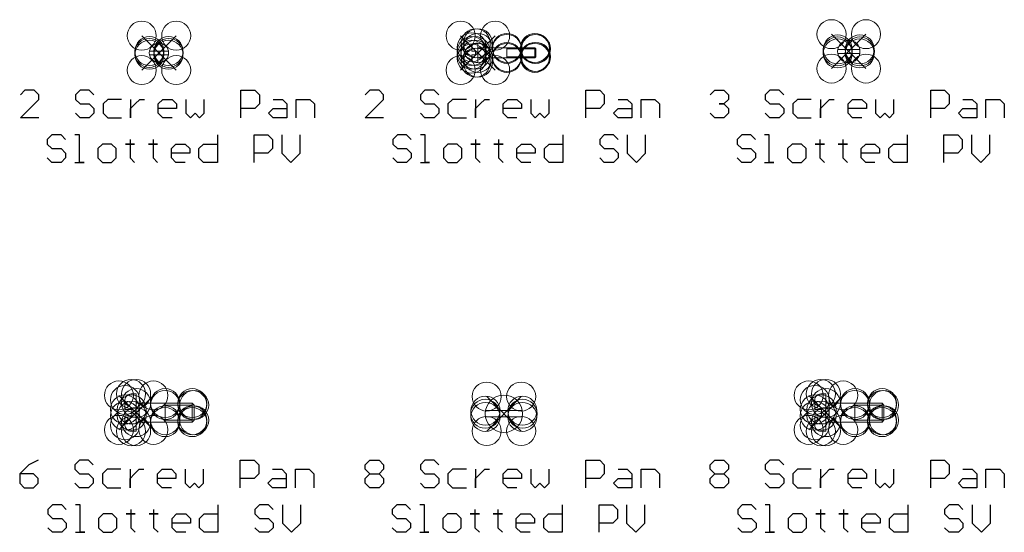
# Model space of a CAD drawing. Units: millimetres. Extents: x 0 to 3393, y 0 to 2211.
# Drawn here: x 0 to 1, y 0 to 0 of the extents above; entities that cross this region are included whole.
import ezdxf

# ---------------------------------------------------------------- set-up
doc = ezdxf.new("R2010")
doc.units = ezdxf.units.MM
for name, color, linetype in [('MECHANICAL1', 6, 'Continuous'), ('MECHANICAL2', 216, 'Continuous'), ('MECHANICAL3', 76, 'Continuous')]:
    doc.layers.add(name, color=color, linetype=linetype)

msp = doc.modelspace()

# ---------------------------------------------------------------- linework, layer by layer
at = {"layer": 'MECHANICAL1', "lineweight": 0}
for p, q in [((0.41738042, 0.31064708), (0.41783762, 0.31064708)), ((0.41783762, 0.30640528), (0.41783762, 0.31064708)), ((0.34599118, 0.30891988), (0.35015932, 0.30891988)), ((0.34599118, 0.30813248), (0.35015932, 0.30813248)), ((0.41649142, 0.30891988), (0.41649142, 0.30975808)), ((0.41649142, 0.30891988), (0.41727882, 0.30891988)), ((0.41649142, 0.30729428), (0.41649142, 0.30813248)), ((0.41649142, 0.30813248), (0.41727882, 0.30813248)), ((0.41727882, 0.30813248), (0.41727882, 0.30891988)), ((0.41783762, 0.30961838), (0.43031918, 0.30961838)), ((0.42418762, 0.30743398), (0.42418762, 0.30961838)), ((0.42418762, 0.30939994), (0.43031918, 0.30939994)), ((0.43031918, 0.30743398), (0.43031918, 0.30961838)), ((0.43031918, 0.30961838), (0.43053762, 0.30939994)), ((0.43053762, 0.30765242), (0.43053762, 0.30939994)), ((0.49654206, 0.30930088), (0.50136298, 0.30930088)), ((0.49654206, 0.30841188), (0.50136298, 0.30841188)), ((0.41738042, 0.30640528), (0.41783762, 0.30640528)), ((0.41783762, 0.30743398), (0.43031918, 0.30743398)), ((0.42418762, 0.30765242), (0.43031918, 0.30765242)), ((0.43031918, 0.30743398), (0.43053762, 0.30765242)), ((0.34196782, 0.23384256), (0.34308542, 0.23384256)), ((0.34308542, 0.22566376), (0.34308542, 0.23384256)), ((0.49284382, 0.23384256), (0.49396142, 0.23384256)), ((0.49396142, 0.22566376), (0.49396142, 0.23384256)), ((0.34064702, 0.23043896), (0.34064702, 0.23252176)), ((0.34308542, 0.23183596), (0.35536886, 0.23183596)), ((0.34943542, 0.22767036), (0.34943542, 0.23183596)), ((0.34943542, 0.2314194), (0.35536886, 0.2314194)), ((0.35536886, 0.22767036), (0.35536886, 0.23183596)), ((0.35536886, 0.23183596), (0.35578542, 0.2314194)), ((0.35578542, 0.22808692), (0.35578542, 0.2314194)), ((0.49152302, 0.23043896), (0.49152302, 0.23252176)), ((0.49396142, 0.23183596), (0.50624486, 0.23183596)), ((0.50031142, 0.22767036), (0.50031142, 0.23183596)), ((0.50031142, 0.2314194), (0.50624486, 0.2314194)), ((0.50624486, 0.22767036), (0.50624486, 0.23183596)), ((0.50624486, 0.23183596), (0.50666142, 0.2314194)), ((0.50666142, 0.22808692), (0.50666142, 0.2314194)), ((0.34064702, 0.23043896), (0.34212022, 0.23043896)), ((0.34064702, 0.22698456), (0.34064702, 0.22906736)), ((0.34064702, 0.22906736), (0.34212022, 0.22906736)), ((0.34212022, 0.22906736), (0.34212022, 0.23043896)), ((0.41949624, 0.23018496), (0.4275582, 0.23018496)), ((0.41949624, 0.22881336), (0.4275582, 0.22881336)), ((0.49152302, 0.23043896), (0.49299622, 0.23043896)), ((0.49152302, 0.22698456), (0.49152302, 0.22906736)), ((0.49152302, 0.22906736), (0.49299622, 0.22906736)), ((0.49299622, 0.22906736), (0.49299622, 0.23043896)), ((0.34308542, 0.22767036), (0.35536886, 0.22767036)), ((0.34943542, 0.22808692), (0.35536886, 0.22808692)), ((0.35536886, 0.22767036), (0.35578542, 0.22808692)), ((0.49396142, 0.22767036), (0.50624486, 0.22767036)), ((0.50031142, 0.22808692), (0.50624486, 0.22808692)), ((0.50624486, 0.22767036), (0.50666142, 0.22808692)), ((0.34196782, 0.22566376), (0.34308542, 0.22566376)), ((0.49284382, 0.22566376), (0.49396142, 0.22566376))]:
    msp.add_line(p, q, dxfattribs=at)
for centre, radius in [((0.41649142, 0.30975808), 0.003175), ((0.41649142, 0.30975808), 0.003175), ((0.41738042, 0.31064708), 0.003175), ((0.41738042, 0.31064708), 0.003175), ((0.41783762, 0.31064708), 0.003175), ((0.41783762, 0.31064708), 0.003175), ((0.41783762, 0.30961838), 0.003175), ((0.42418762, 0.30961838), 0.003175), ((0.42418762, 0.30939994), 0.003175), ((0.43031918, 0.30961838), 0.003175), ((0.43031918, 0.30961838), 0.003175), ((0.43031918, 0.30961838), 0.003175), ((0.43031918, 0.30939994), 0.003175), ((0.43053762, 0.30939994), 0.003175), ((0.43053762, 0.30939994), 0.003175), ((0.49654206, 0.30930088), 0.0031749999999999), ((0.50136298, 0.30930088), 0.003175), ((0.34595562, 0.30852618), 0.003175), ((0.34599118, 0.30891988), 0.0031749999999999), ((0.34599118, 0.30813248), 0.0031749999999999), ((0.34807652, 0.30852618), 0.0021209), ((0.35015932, 0.30891988), 0.003175), ((0.35015932, 0.30813248), 0.003175), ((0.35019742, 0.30852618), 0.003175), ((0.41649142, 0.30891988), 0.003175), ((0.41649142, 0.30891988), 0.003175), ((0.41649142, 0.30813248), 0.003175), ((0.41649142, 0.30813248), 0.003175), ((0.41649142, 0.30729428), 0.003175), ((0.41649142, 0.30729428), 0.003175), ((0.41727882, 0.30891988), 0.003175), ((0.41727882, 0.30891988), 0.003175), ((0.41727882, 0.30813248), 0.003175), ((0.41727882, 0.30813248), 0.003175), ((0.41783762, 0.30743398), 0.003175), ((0.42418762, 0.30765242), 0.003175), ((0.42418762, 0.30743398), 0.003175), ((0.43031918, 0.30765242), 0.003175), ((0.43031918, 0.30743398), 0.003175), ((0.43031918, 0.30743398), 0.003175), ((0.43031918, 0.30743398), 0.003175), ((0.43053762, 0.30765242), 0.003175), ((0.43053762, 0.30765242), 0.003175), ((0.49650142, 0.30885638), 0.003175), ((0.49654206, 0.30841188), 0.0031749999999999), ((0.49895252, 0.30885638), 0.0024511), ((0.50136298, 0.30841188), 0.003175), ((0.50140362, 0.30885638), 0.003175), ((0.41738042, 0.30640528), 0.003175), ((0.41738042, 0.30640528), 0.003175), ((0.41783762, 0.30640528), 0.003175), ((0.41783762, 0.30640528), 0.003175), ((0.34196782, 0.23384256), 0.003175), ((0.34196782, 0.23384256), 0.003175), ((0.34308542, 0.23384256), 0.0031749999999999), ((0.34308542, 0.23384256), 0.0031749999999999), ((0.49284382, 0.23384256), 0.003175), ((0.49284382, 0.23384256), 0.003175), ((0.49396142, 0.23384256), 0.003175), ((0.49396142, 0.23384256), 0.003175), ((0.34064702, 0.23252176), 0.003175), ((0.34064702, 0.23252176), 0.003175), ((0.34308542, 0.23183596), 0.0031749999999999), ((0.34943542, 0.23183596), 0.003175), ((0.35536886, 0.23183596), 0.003175), ((0.35536886, 0.23183596), 0.003175), ((0.35536886, 0.23183596), 0.003175), ((0.49152302, 0.23252176), 0.003175), ((0.49152302, 0.23252176), 0.003175), ((0.49396142, 0.23183596), 0.003175), ((0.50031142, 0.23183596), 0.0031749999999999), ((0.50624486, 0.23183596), 0.003175), ((0.50624486, 0.23183596), 0.003175), ((0.50624486, 0.23183596), 0.003175), ((0.34064702, 0.23043896), 0.003175), ((0.34064702, 0.23043896), 0.003175), ((0.34212022, 0.23043896), 0.003175), ((0.34212022, 0.23043896), 0.003175), ((0.34943542, 0.2314194), 0.003175), ((0.35536886, 0.2314194), 0.003175), ((0.35578542, 0.2314194), 0.003175), ((0.35578542, 0.2314194), 0.003175), ((0.41943782, 0.22949916), 0.003175), ((0.41949624, 0.23018496), 0.003175), ((0.42352722, 0.22949916), 0.0040894), ((0.4275582, 0.23018496), 0.003175), ((0.42761662, 0.22949916), 0.003175), ((0.49152302, 0.23043896), 0.003175), ((0.49152302, 0.23043896), 0.003175), ((0.49299622, 0.23043896), 0.0031750000000001), ((0.49299622, 0.23043896), 0.0031750000000001), ((0.50031142, 0.2314194), 0.0031749999999999), ((0.50624486, 0.2314194), 0.003175), ((0.50666142, 0.2314194), 0.0031749999999999), ((0.50666142, 0.2314194), 0.0031749999999999), ((0.34064702, 0.22906736), 0.003175), ((0.34064702, 0.22906736), 0.003175), ((0.34212022, 0.22906736), 0.003175), ((0.34212022, 0.22906736), 0.003175), ((0.34308542, 0.22767036), 0.0031749999999999), ((0.34943542, 0.22808692), 0.003175), ((0.34943542, 0.22767036), 0.003175), ((0.35536886, 0.22808692), 0.003175), ((0.35536886, 0.22767036), 0.003175), ((0.35536886, 0.22767036), 0.003175), ((0.35536886, 0.22767036), 0.003175), ((0.35578542, 0.22808692), 0.003175), ((0.35578542, 0.22808692), 0.003175), ((0.41949624, 0.22881336), 0.003175), ((0.4275582, 0.22881336), 0.003175), ((0.49152302, 0.22906736), 0.003175), ((0.49152302, 0.22906736), 0.003175), ((0.49299622, 0.22906736), 0.0031750000000001), ((0.49299622, 0.22906736), 0.0031750000000001), ((0.49396142, 0.22767036), 0.003175), ((0.50031142, 0.22808692), 0.0031749999999999), ((0.50031142, 0.22767036), 0.0031749999999999), ((0.50624486, 0.22808692), 0.003175), ((0.50624486, 0.22767036), 0.003175), ((0.50624486, 0.22767036), 0.003175), ((0.50624486, 0.22767036), 0.003175), ((0.50666142, 0.22808692), 0.0031749999999999), ((0.50666142, 0.22808692), 0.0031749999999999), ((0.34064702, 0.22698456), 0.003175), ((0.34064702, 0.22698456), 0.003175), ((0.34196782, 0.22566376), 0.003175), ((0.34196782, 0.22566376), 0.003175), ((0.34308542, 0.22566376), 0.0031749999999999), ((0.34308542, 0.22566376), 0.0031749999999999), ((0.49152302, 0.22698456), 0.003175), ((0.49152302, 0.22698456), 0.003175), ((0.49284382, 0.22566376), 0.003175), ((0.49284382, 0.22566376), 0.003175), ((0.49396142, 0.22566376), 0.003175), ((0.49396142, 0.22566376), 0.003175)]:
    msp.add_circle(centre, radius, dxfattribs=at)
for centre, radius, start, end in [((0.4173839442, 0.3097545558), 0.0008925311485346, 90.226235, 179.773765), ((0.4173839202, 0.3072977802), 0.0008925070482968, 180.2247, 269.7753), ((0.341965131, 0.232524449), 0.0013181137555755, 89.883115, 180.116885), ((0.492841131, 0.232524449), 0.0013181137555754, 89.883115, 180.116885), ((0.3419651686, 0.2269819086), 0.0013181512178921, 179.88475, 270.11525), ((0.4928411686, 0.2269819086), 0.0013181512178922, 179.88475, 270.11525)]:
    msp.add_arc(centre, radius, start, end, dxfattribs=at)
at = {"layer": 'MECHANICAL2'}
for p, q in [((0.31876238, 0.300355), (0.31775654, 0.29934916)), ((0.32077406, 0.300355), (0.31876238, 0.300355)), ((0.32177736, 0.29934916), (0.32077406, 0.300355)), ((0.33082738, 0.300355), (0.32982154, 0.29934916)), ((0.33283906, 0.300355), (0.33082738, 0.300355)), ((0.33384236, 0.29934916), (0.33283906, 0.300355)), ((0.36601654, 0.2943225), (0.36601654, 0.300355)), ((0.36601654, 0.300355), (0.36903406, 0.300355)), ((0.36903406, 0.300355), (0.37003736, 0.29934916)), ((0.39420038, 0.300355), (0.39319454, 0.29934916)), ((0.39621206, 0.300355), (0.39420038, 0.300355)), ((0.39721536, 0.29934916), (0.39621206, 0.300355)), ((0.40626538, 0.300355), (0.40525954, 0.29934916)), ((0.40827706, 0.300355), (0.40626538, 0.300355)), ((0.40928036, 0.29934916), (0.40827706, 0.300355)), ((0.44145454, 0.2943225), (0.44145454, 0.300355)), ((0.44145454, 0.300355), (0.44447206, 0.300355)), ((0.44447206, 0.300355), (0.44547536, 0.29934916)), ((0.46863254, 0.29934916), (0.46963838, 0.300355)), ((0.46963838, 0.300355), (0.47165006, 0.300355)), ((0.47165006, 0.300355), (0.47265336, 0.29934916)), ((0.48170338, 0.300355), (0.48069754, 0.29934916)), ((0.48371506, 0.300355), (0.48170338, 0.300355)), ((0.48471836, 0.29934916), (0.48371506, 0.300355)), ((0.51689254, 0.2943225), (0.51689254, 0.300355)), ((0.51689254, 0.300355), (0.51991006, 0.300355)), ((0.51991006, 0.300355), (0.52091336, 0.29934916)), ((0.31775654, 0.2943225), (0.32177736, 0.29834332)), ((0.32177736, 0.29834332), (0.32177736, 0.29934916)), ((0.32982154, 0.29934916), (0.32982154, 0.29834332)), ((0.32982154, 0.29834332), (0.33082738, 0.29734002)), ((0.33082738, 0.29734002), (0.33283906, 0.29734002)), ((0.33283906, 0.29734002), (0.33384236, 0.29633418)), ((0.33685988, 0.29834332), (0.33585404, 0.29734002)), ((0.33585404, 0.29734002), (0.33585404, 0.29532834)), ((0.33987486, 0.29834332), (0.33685988, 0.29834332)), ((0.34188654, 0.29834332), (0.34188654, 0.2943225)), ((0.34188654, 0.29633418), (0.34289238, 0.29734002)), ((0.34289238, 0.29734002), (0.34389822, 0.29834332)), ((0.34389822, 0.29834332), (0.34490406, 0.29834332)), ((0.34791904, 0.29734002), (0.34892488, 0.29834332)), ((0.34791904, 0.29532834), (0.34791904, 0.29734002)), ((0.34892488, 0.29834332), (0.35093656, 0.29834332)), ((0.35093656, 0.29834332), (0.35193986, 0.29734002)), ((0.35193986, 0.29734002), (0.35193986, 0.29633418)), ((0.35395154, 0.29834332), (0.35395154, 0.29532834)), ((0.35797236, 0.29532834), (0.35797236, 0.29834332)), ((0.37003736, 0.29734002), (0.36903406, 0.29633418)), ((0.37003736, 0.29934916), (0.37003736, 0.29734002)), ((0.37305488, 0.29834332), (0.37506656, 0.29834332)), ((0.37506656, 0.29834332), (0.37606986, 0.29734002)), ((0.37606986, 0.29734002), (0.37606986, 0.2943225)), ((0.37808154, 0.2943225), (0.37808154, 0.29834332)), ((0.37808154, 0.29834332), (0.38109906, 0.29834332)), ((0.38109906, 0.29834332), (0.38210236, 0.29734002)), ((0.38210236, 0.29734002), (0.38210236, 0.2943225)), ((0.39319454, 0.2943225), (0.39721536, 0.29834332)), ((0.39721536, 0.29834332), (0.39721536, 0.29934916)), ((0.40525954, 0.29934916), (0.40525954, 0.29834332)), ((0.40525954, 0.29834332), (0.40626538, 0.29734002)), ((0.40626538, 0.29734002), (0.40827706, 0.29734002)), ((0.40827706, 0.29734002), (0.40928036, 0.29633418)), ((0.41229788, 0.29834332), (0.41129204, 0.29734002)), ((0.41129204, 0.29734002), (0.41129204, 0.29532834)), ((0.41531286, 0.29834332), (0.41229788, 0.29834332)), ((0.41732454, 0.29834332), (0.41732454, 0.2943225)), ((0.41732454, 0.29633418), (0.41833038, 0.29734002)), ((0.41833038, 0.29734002), (0.41933622, 0.29834332)), ((0.41933622, 0.29834332), (0.42034206, 0.29834332)), ((0.42335704, 0.29734002), (0.42436288, 0.29834332)), ((0.42335704, 0.29532834), (0.42335704, 0.29734002)), ((0.42436288, 0.29834332), (0.42637456, 0.29834332)), ((0.42637456, 0.29834332), (0.42737786, 0.29734002)), ((0.42737786, 0.29734002), (0.42737786, 0.29633418)), ((0.42938954, 0.29834332), (0.42938954, 0.29532834)), ((0.43341036, 0.29532834), (0.43341036, 0.29834332)), ((0.44547536, 0.29734002), (0.44447206, 0.29633418)), ((0.44547536, 0.29934916), (0.44547536, 0.29734002)), ((0.44849288, 0.29834332), (0.45050456, 0.29834332)), ((0.45050456, 0.29834332), (0.45150786, 0.29734002)), ((0.45150786, 0.29734002), (0.45150786, 0.2943225)), ((0.45351954, 0.2943225), (0.45351954, 0.29834332)), ((0.45351954, 0.29834332), (0.45653706, 0.29834332)), ((0.45653706, 0.29834332), (0.45754036, 0.29734002)), ((0.45754036, 0.29734002), (0.45754036, 0.2943225)), ((0.47165006, 0.29734002), (0.47064422, 0.29734002)), ((0.47064422, 0.29734002), (0.47165006, 0.29734002)), ((0.47265336, 0.29834332), (0.47165006, 0.29734002)), ((0.47165006, 0.29734002), (0.47265336, 0.29633418)), ((0.47265336, 0.29934916), (0.47265336, 0.29834332)), ((0.48069754, 0.29934916), (0.48069754, 0.29834332)), ((0.48069754, 0.29834332), (0.48170338, 0.29734002)), ((0.48170338, 0.29734002), (0.48371506, 0.29734002)), ((0.48371506, 0.29734002), (0.48471836, 0.29633418)), ((0.48773588, 0.29834332), (0.48673004, 0.29734002)), ((0.48673004, 0.29734002), (0.48673004, 0.29532834)), ((0.49075086, 0.29834332), (0.48773588, 0.29834332)), ((0.49276254, 0.29834332), (0.49276254, 0.2943225)), ((0.49276254, 0.29633418), (0.49376838, 0.29734002)), ((0.49376838, 0.29734002), (0.49477422, 0.29834332)), ((0.49477422, 0.29834332), (0.49578006, 0.29834332)), ((0.49879504, 0.29734002), (0.49980088, 0.29834332)), ((0.49879504, 0.29532834), (0.49879504, 0.29734002)), ((0.49980088, 0.29834332), (0.50181256, 0.29834332)), ((0.50181256, 0.29834332), (0.50281586, 0.29734002)), ((0.50281586, 0.29734002), (0.50281586, 0.29633418)), ((0.50482754, 0.29834332), (0.50482754, 0.29532834)), ((0.50884836, 0.29532834), (0.50884836, 0.29834332)), ((0.52091336, 0.29734002), (0.51991006, 0.29633418)), ((0.52091336, 0.29934916), (0.52091336, 0.29734002)), ((0.52393088, 0.29834332), (0.52594256, 0.29834332)), ((0.52594256, 0.29834332), (0.52694586, 0.29734002)), ((0.52694586, 0.29734002), (0.52694586, 0.2943225)), ((0.52895754, 0.2943225), (0.52895754, 0.29834332)), ((0.52895754, 0.29834332), (0.53197506, 0.29834332)), ((0.53197506, 0.29834332), (0.53297836, 0.29734002)), ((0.53297836, 0.29734002), (0.53297836, 0.2943225)), ((0.33082738, 0.2943225), (0.32982154, 0.29532834)), ((0.33384236, 0.29532834), (0.33283906, 0.2943225)), ((0.33384236, 0.29633418), (0.33384236, 0.29532834)), ((0.33585404, 0.29532834), (0.33685988, 0.2943225)), ((0.34188654, 0.2943225), (0.34188654, 0.29633418)), ((0.35193986, 0.29633418), (0.34791904, 0.29633418)), ((0.34892488, 0.2943225), (0.34791904, 0.29532834)), ((0.35395154, 0.29532834), (0.35495738, 0.2943225)), ((0.35495738, 0.2943225), (0.35596322, 0.29532834)), ((0.35596322, 0.29532834), (0.35696906, 0.2943225)), ((0.35696906, 0.2943225), (0.35797236, 0.29532834)), ((0.36903406, 0.29633418), (0.36601654, 0.29633418)), ((0.37204904, 0.29532834), (0.37305488, 0.29633418)), ((0.37305488, 0.2943225), (0.37204904, 0.29532834)), ((0.37305488, 0.29633418), (0.37606986, 0.29633418)), ((0.40626538, 0.2943225), (0.40525954, 0.29532834)), ((0.40928036, 0.29532834), (0.40827706, 0.2943225)), ((0.40928036, 0.29633418), (0.40928036, 0.29532834)), ((0.41129204, 0.29532834), (0.41229788, 0.2943225)), ((0.41732454, 0.2943225), (0.41732454, 0.29633418)), ((0.42737786, 0.29633418), (0.42335704, 0.29633418)), ((0.42436288, 0.2943225), (0.42335704, 0.29532834)), ((0.42938954, 0.29532834), (0.43039538, 0.2943225)), ((0.43039538, 0.2943225), (0.43140122, 0.29532834)), ((0.43140122, 0.29532834), (0.43240706, 0.2943225)), ((0.43240706, 0.2943225), (0.43341036, 0.29532834)), ((0.44447206, 0.29633418), (0.44145454, 0.29633418)), ((0.44748704, 0.29532834), (0.44849288, 0.29633418)), ((0.44849288, 0.2943225), (0.44748704, 0.29532834)), ((0.44849288, 0.29633418), (0.45150786, 0.29633418)), ((0.46963838, 0.2943225), (0.46863254, 0.29532834)), ((0.47265336, 0.29532834), (0.47165006, 0.2943225)), ((0.47265336, 0.29633418), (0.47265336, 0.29532834)), ((0.48170338, 0.2943225), (0.48069754, 0.29532834)), ((0.48471836, 0.29532834), (0.48371506, 0.2943225)), ((0.48471836, 0.29633418), (0.48471836, 0.29532834)), ((0.48673004, 0.29532834), (0.48773588, 0.2943225)), ((0.49276254, 0.2943225), (0.49276254, 0.29633418)), ((0.50281586, 0.29633418), (0.49879504, 0.29633418)), ((0.49980088, 0.2943225), (0.49879504, 0.29532834)), ((0.50482754, 0.29532834), (0.50583338, 0.2943225)), ((0.50583338, 0.2943225), (0.50683922, 0.29532834)), ((0.50683922, 0.29532834), (0.50784506, 0.2943225)), ((0.50784506, 0.2943225), (0.50884836, 0.29532834)), ((0.51991006, 0.29633418), (0.51689254, 0.29633418)), ((0.52292504, 0.29532834), (0.52393088, 0.29633418)), ((0.52393088, 0.2943225), (0.52292504, 0.29532834)), ((0.52393088, 0.29633418), (0.52694586, 0.29633418)), ((0.32177736, 0.2943225), (0.31775654, 0.2943225)), ((0.33283906, 0.2943225), (0.33082738, 0.2943225)), ((0.33685988, 0.2943225), (0.33987486, 0.2943225)), ((0.35093656, 0.2943225), (0.34892488, 0.2943225)), ((0.37606986, 0.2943225), (0.37305488, 0.2943225)), ((0.39721536, 0.2943225), (0.39319454, 0.2943225)), ((0.40827706, 0.2943225), (0.40626538, 0.2943225)), ((0.41229788, 0.2943225), (0.41531286, 0.2943225)), ((0.42637456, 0.2943225), (0.42436288, 0.2943225)), ((0.45150786, 0.2943225), (0.44849288, 0.2943225)), ((0.47165006, 0.2943225), (0.46963838, 0.2943225)), ((0.48371506, 0.2943225), (0.48170338, 0.2943225)), ((0.48773588, 0.2943225), (0.49075086, 0.2943225)), ((0.50181256, 0.2943225), (0.49980088, 0.2943225)), ((0.52694586, 0.2943225), (0.52393088, 0.2943225)), ((0.32465518, 0.29057854), (0.32364934, 0.2895727)), ((0.32364934, 0.2895727), (0.32364934, 0.28856686)), ((0.32666686, 0.29057854), (0.32465518, 0.29057854)), ((0.32767016, 0.2895727), (0.32666686, 0.29057854)), ((0.33068768, 0.29057854), (0.32968184, 0.29057854)), ((0.33068768, 0.28454604), (0.33068768, 0.29057854)), ((0.34174684, 0.2895727), (0.34174684, 0.28856686)), ((0.3467735, 0.2895727), (0.3467735, 0.28856686)), ((0.36084764, 0.29057854), (0.36084764, 0.28454604)), ((0.36889182, 0.28454604), (0.36889182, 0.29057854)), ((0.36889182, 0.29057854), (0.37190934, 0.29057854)), ((0.37190934, 0.29057854), (0.37291264, 0.2895727)), ((0.37291264, 0.2895727), (0.37291264, 0.28756356)), ((0.37492432, 0.29057854), (0.37492432, 0.28655772)), ((0.37894514, 0.28655772), (0.37894514, 0.29057854)), ((0.40023542, 0.29057854), (0.39922958, 0.2895727)), ((0.39922958, 0.2895727), (0.39922958, 0.28856686)), ((0.4022471, 0.29057854), (0.40023542, 0.29057854)), ((0.4032504, 0.2895727), (0.4022471, 0.29057854)), ((0.40626792, 0.29057854), (0.40526208, 0.29057854)), ((0.40626792, 0.28454604), (0.40626792, 0.29057854)), ((0.41732708, 0.2895727), (0.41732708, 0.28856686)), ((0.42235374, 0.2895727), (0.42235374, 0.28856686)), ((0.43642788, 0.29057854), (0.43642788, 0.28454604)), ((0.4454779, 0.29057854), (0.44447206, 0.2895727)), ((0.44447206, 0.2895727), (0.44447206, 0.28856686)), ((0.44748958, 0.29057854), (0.4454779, 0.29057854)), ((0.44849288, 0.2895727), (0.44748958, 0.29057854)), ((0.45050456, 0.29057854), (0.45050456, 0.28655772)), ((0.45452538, 0.28655772), (0.45452538, 0.29057854)), ((0.47553118, 0.29057854), (0.47452534, 0.2895727)), ((0.47452534, 0.2895727), (0.47452534, 0.28856686)), ((0.47754286, 0.29057854), (0.47553118, 0.29057854)), ((0.47854616, 0.2895727), (0.47754286, 0.29057854)), ((0.48156368, 0.29057854), (0.48055784, 0.29057854)), ((0.48156368, 0.28454604), (0.48156368, 0.29057854)), ((0.49262284, 0.2895727), (0.49262284, 0.28856686)), ((0.4976495, 0.2895727), (0.4976495, 0.28856686)), ((0.51172364, 0.29057854), (0.51172364, 0.28454604)), ((0.51976782, 0.28454604), (0.51976782, 0.29057854)), ((0.51976782, 0.29057854), (0.52278534, 0.29057854)), ((0.52278534, 0.29057854), (0.52378864, 0.2895727)), ((0.52378864, 0.2895727), (0.52378864, 0.28756356)), ((0.52580032, 0.29057854), (0.52580032, 0.28655772)), ((0.52982114, 0.28655772), (0.52982114, 0.29057854)), ((0.32364934, 0.28856686), (0.32465518, 0.28756356)), ((0.32465518, 0.28756356), (0.32666686, 0.28756356)), ((0.32666686, 0.28756356), (0.32767016, 0.28655772)), ((0.32767016, 0.28655772), (0.32767016, 0.28555188)), ((0.33571434, 0.28856686), (0.3347085, 0.28756356)), ((0.3347085, 0.28756356), (0.3347085, 0.28555188)), ((0.33772602, 0.28856686), (0.33571434, 0.28856686)), ((0.33872932, 0.28756356), (0.33772602, 0.28856686)), ((0.33872932, 0.28555188), (0.33872932, 0.28756356)), ((0.34174684, 0.28856686), (0.340741, 0.28856686)), ((0.340741, 0.28856686), (0.34275268, 0.28856686)), ((0.34275268, 0.28856686), (0.34174684, 0.28856686)), ((0.34174684, 0.28856686), (0.34174684, 0.28555188)), ((0.3467735, 0.28856686), (0.34576766, 0.28856686)), ((0.34576766, 0.28856686), (0.34777934, 0.28856686)), ((0.34777934, 0.28856686), (0.3467735, 0.28856686)), ((0.3467735, 0.28856686), (0.3467735, 0.28555188)), ((0.35079432, 0.28756356), (0.35180016, 0.28856686)), ((0.35079432, 0.28555188), (0.35079432, 0.28756356)), ((0.35481514, 0.28655772), (0.35079432, 0.28655772)), ((0.35180016, 0.28856686), (0.35381184, 0.28856686)), ((0.35381184, 0.28856686), (0.35481514, 0.28756356)), ((0.35481514, 0.28756356), (0.35481514, 0.28655772)), ((0.35682682, 0.28756356), (0.35783266, 0.28856686)), ((0.35682682, 0.28555188), (0.35682682, 0.28756356)), ((0.35783266, 0.28856686), (0.36084764, 0.28856686)), ((0.37190934, 0.28655772), (0.36889182, 0.28655772)), ((0.37291264, 0.28756356), (0.37190934, 0.28655772)), ((0.37492432, 0.28655772), (0.376936, 0.28454604)), ((0.376936, 0.28454604), (0.37894514, 0.28655772)), ((0.39922958, 0.28856686), (0.40023542, 0.28756356)), ((0.40023542, 0.28756356), (0.4022471, 0.28756356)), ((0.4022471, 0.28756356), (0.4032504, 0.28655772)), ((0.4032504, 0.28655772), (0.4032504, 0.28555188)), ((0.41129458, 0.28856686), (0.41028874, 0.28756356)), ((0.41028874, 0.28756356), (0.41028874, 0.28555188)), ((0.41330626, 0.28856686), (0.41129458, 0.28856686)), ((0.41430956, 0.28756356), (0.41330626, 0.28856686)), ((0.41430956, 0.28555188), (0.41430956, 0.28756356)), ((0.41732708, 0.28856686), (0.41632124, 0.28856686)), ((0.41632124, 0.28856686), (0.41833292, 0.28856686)), ((0.41833292, 0.28856686), (0.41732708, 0.28856686)), ((0.41732708, 0.28856686), (0.41732708, 0.28555188)), ((0.42235374, 0.28856686), (0.4213479, 0.28856686)), ((0.4213479, 0.28856686), (0.42335958, 0.28856686)), ((0.42335958, 0.28856686), (0.42235374, 0.28856686)), ((0.42235374, 0.28856686), (0.42235374, 0.28555188)), ((0.42637456, 0.28756356), (0.4273804, 0.28856686)), ((0.42637456, 0.28555188), (0.42637456, 0.28756356)), ((0.43039538, 0.28655772), (0.42637456, 0.28655772)), ((0.4273804, 0.28856686), (0.42939208, 0.28856686)), ((0.42939208, 0.28856686), (0.43039538, 0.28756356)), ((0.43039538, 0.28756356), (0.43039538, 0.28655772)), ((0.43240706, 0.28756356), (0.4334129, 0.28856686)), ((0.43240706, 0.28555188), (0.43240706, 0.28756356)), ((0.4334129, 0.28856686), (0.43642788, 0.28856686)), ((0.44447206, 0.28856686), (0.4454779, 0.28756356)), ((0.4454779, 0.28756356), (0.44748958, 0.28756356)), ((0.44748958, 0.28756356), (0.44849288, 0.28655772)), ((0.44849288, 0.28655772), (0.44849288, 0.28555188)), ((0.45050456, 0.28655772), (0.45251624, 0.28454604)), ((0.45251624, 0.28454604), (0.45452538, 0.28655772)), ((0.47452534, 0.28856686), (0.47553118, 0.28756356)), ((0.47553118, 0.28756356), (0.47754286, 0.28756356)), ((0.47754286, 0.28756356), (0.47854616, 0.28655772)), ((0.47854616, 0.28655772), (0.47854616, 0.28555188)), ((0.48659034, 0.28856686), (0.4855845, 0.28756356)), ((0.4855845, 0.28756356), (0.4855845, 0.28555188)), ((0.48860202, 0.28856686), (0.48659034, 0.28856686)), ((0.48960532, 0.28756356), (0.48860202, 0.28856686)), ((0.48960532, 0.28555188), (0.48960532, 0.28756356)), ((0.49262284, 0.28856686), (0.491617, 0.28856686)), ((0.491617, 0.28856686), (0.49362868, 0.28856686)), ((0.49362868, 0.28856686), (0.49262284, 0.28856686)), ((0.49262284, 0.28856686), (0.49262284, 0.28555188)), ((0.4976495, 0.28856686), (0.49664366, 0.28856686)), ((0.49664366, 0.28856686), (0.49865534, 0.28856686)), ((0.49865534, 0.28856686), (0.4976495, 0.28856686)), ((0.4976495, 0.28856686), (0.4976495, 0.28555188)), ((0.50167032, 0.28756356), (0.50267616, 0.28856686)), ((0.50167032, 0.28555188), (0.50167032, 0.28756356)), ((0.50569114, 0.28655772), (0.50167032, 0.28655772)), ((0.50267616, 0.28856686), (0.50468784, 0.28856686)), ((0.50468784, 0.28856686), (0.50569114, 0.28756356)), ((0.50569114, 0.28756356), (0.50569114, 0.28655772)), ((0.50770282, 0.28756356), (0.50870866, 0.28856686)), ((0.50770282, 0.28555188), (0.50770282, 0.28756356)), ((0.50870866, 0.28856686), (0.51172364, 0.28856686)), ((0.52278534, 0.28655772), (0.51976782, 0.28655772)), ((0.52378864, 0.28756356), (0.52278534, 0.28655772)), ((0.52580032, 0.28655772), (0.527812, 0.28454604)), ((0.527812, 0.28454604), (0.52982114, 0.28655772)), ((0.32465518, 0.28454604), (0.32364934, 0.28555188)), ((0.32666686, 0.28454604), (0.32465518, 0.28454604)), ((0.32767016, 0.28555188), (0.32666686, 0.28454604)), ((0.32968184, 0.28454604), (0.33169352, 0.28454604)), ((0.33169352, 0.28454604), (0.33068768, 0.28454604)), ((0.3347085, 0.28555188), (0.33571434, 0.28454604)), ((0.33571434, 0.28454604), (0.33772602, 0.28454604)), ((0.33772602, 0.28454604), (0.33872932, 0.28555188)), ((0.34174684, 0.28555188), (0.34275268, 0.28454604)), ((0.3467735, 0.28555188), (0.34777934, 0.28454604)), ((0.35180016, 0.28454604), (0.35079432, 0.28555188)), ((0.35381184, 0.28454604), (0.35180016, 0.28454604)), ((0.35783266, 0.28454604), (0.35682682, 0.28555188)), ((0.36084764, 0.28454604), (0.35783266, 0.28454604)), ((0.40023542, 0.28454604), (0.39922958, 0.28555188)), ((0.4022471, 0.28454604), (0.40023542, 0.28454604)), ((0.4032504, 0.28555188), (0.4022471, 0.28454604)), ((0.40526208, 0.28454604), (0.40727376, 0.28454604)), ((0.40727376, 0.28454604), (0.40626792, 0.28454604)), ((0.41028874, 0.28555188), (0.41129458, 0.28454604)), ((0.41129458, 0.28454604), (0.41330626, 0.28454604)), ((0.41330626, 0.28454604), (0.41430956, 0.28555188)), ((0.41732708, 0.28555188), (0.41833292, 0.28454604)), ((0.42235374, 0.28555188), (0.42335958, 0.28454604)), ((0.4273804, 0.28454604), (0.42637456, 0.28555188)), ((0.42939208, 0.28454604), (0.4273804, 0.28454604)), ((0.4334129, 0.28454604), (0.43240706, 0.28555188)), ((0.43642788, 0.28454604), (0.4334129, 0.28454604)), ((0.4454779, 0.28454604), (0.44447206, 0.28555188)), ((0.44748958, 0.28454604), (0.4454779, 0.28454604)), ((0.44849288, 0.28555188), (0.44748958, 0.28454604)), ((0.47553118, 0.28454604), (0.47452534, 0.28555188)), ((0.47754286, 0.28454604), (0.47553118, 0.28454604)), ((0.47854616, 0.28555188), (0.47754286, 0.28454604)), ((0.48055784, 0.28454604), (0.48256952, 0.28454604)), ((0.48256952, 0.28454604), (0.48156368, 0.28454604)), ((0.4855845, 0.28555188), (0.48659034, 0.28454604)), ((0.48659034, 0.28454604), (0.48860202, 0.28454604)), ((0.48860202, 0.28454604), (0.48960532, 0.28555188)), ((0.49262284, 0.28555188), (0.49362868, 0.28454604)), ((0.4976495, 0.28555188), (0.49865534, 0.28454604)), ((0.50267616, 0.28454604), (0.50167032, 0.28555188)), ((0.50468784, 0.28454604), (0.50267616, 0.28454604)), ((0.50870866, 0.28454604), (0.50770282, 0.28555188)), ((0.51172364, 0.28454604), (0.50870866, 0.28454604)), ((0.31962598, 0.21834094), (0.3176143, 0.2163318)), ((0.32163512, 0.21934678), (0.31962598, 0.21834094)), ((0.33068514, 0.21934678), (0.3296793, 0.21834094)), ((0.3296793, 0.21834094), (0.3296793, 0.2173351)), ((0.33269682, 0.21934678), (0.33068514, 0.21934678)), ((0.33370012, 0.21834094), (0.33269682, 0.21934678)), ((0.3658743, 0.21331428), (0.3658743, 0.21934678)), ((0.3658743, 0.21934678), (0.36889182, 0.21934678)), ((0.36889182, 0.21934678), (0.36989512, 0.21834094)), ((0.36989512, 0.21834094), (0.36989512, 0.2163318)), ((0.39319454, 0.21834094), (0.39420038, 0.21934678)), ((0.39319454, 0.2173351), (0.39319454, 0.21834094)), ((0.39420038, 0.21934678), (0.39621206, 0.21934678)), ((0.39621206, 0.21934678), (0.39721536, 0.21834094)), ((0.39721536, 0.21834094), (0.39721536, 0.2173351)), ((0.40626538, 0.21934678), (0.40525954, 0.21834094)), ((0.40525954, 0.21834094), (0.40525954, 0.2173351)), ((0.40827706, 0.21934678), (0.40626538, 0.21934678)), ((0.40928036, 0.21834094), (0.40827706, 0.21934678)), ((0.44145454, 0.21331428), (0.44145454, 0.21934678)), ((0.44145454, 0.21934678), (0.44447206, 0.21934678)), ((0.44447206, 0.21934678), (0.44547536, 0.21834094)), ((0.44547536, 0.21834094), (0.44547536, 0.2163318)), ((0.46863254, 0.21834094), (0.46963838, 0.21934678)), ((0.46863254, 0.2173351), (0.46863254, 0.21834094)), ((0.46963838, 0.21934678), (0.47165006, 0.21934678)), ((0.47165006, 0.21934678), (0.47265336, 0.21834094)), ((0.47265336, 0.21834094), (0.47265336, 0.2173351)), ((0.48170338, 0.21934678), (0.48069754, 0.21834094)), ((0.48069754, 0.21834094), (0.48069754, 0.2173351)), ((0.48371506, 0.21934678), (0.48170338, 0.21934678)), ((0.48471836, 0.21834094), (0.48371506, 0.21934678)), ((0.51689254, 0.21331428), (0.51689254, 0.21934678)), ((0.51689254, 0.21934678), (0.51991006, 0.21934678)), ((0.51991006, 0.21934678), (0.52091336, 0.21834094)), ((0.52091336, 0.21834094), (0.52091336, 0.2163318)), ((0.3176143, 0.2163318), (0.3176143, 0.21432012)), ((0.32063182, 0.2163318), (0.3176143, 0.2163318)), ((0.32163512, 0.21532596), (0.32063182, 0.2163318)), ((0.3296793, 0.2173351), (0.33068514, 0.2163318)), ((0.33068514, 0.2163318), (0.33269682, 0.2163318)), ((0.33269682, 0.2163318), (0.33370012, 0.21532596)), ((0.33671764, 0.2173351), (0.3357118, 0.2163318)), ((0.3357118, 0.2163318), (0.3357118, 0.21432012)), ((0.33973262, 0.2173351), (0.33671764, 0.2173351)), ((0.3417443, 0.2173351), (0.3417443, 0.21331428)), ((0.3417443, 0.21532596), (0.34275014, 0.2163318)), ((0.34275014, 0.2163318), (0.34375598, 0.2173351)), ((0.34375598, 0.2173351), (0.34476182, 0.2173351)), ((0.3477768, 0.2163318), (0.34878264, 0.2173351)), ((0.3477768, 0.21432012), (0.3477768, 0.2163318)), ((0.34878264, 0.2173351), (0.35079432, 0.2173351)), ((0.35079432, 0.2173351), (0.35179762, 0.2163318)), ((0.35179762, 0.2163318), (0.35179762, 0.21532596)), ((0.3538093, 0.2173351), (0.3538093, 0.21432012)), ((0.35783012, 0.21432012), (0.35783012, 0.2173351)), ((0.36989512, 0.2163318), (0.36889182, 0.21532596)), ((0.37291264, 0.2173351), (0.37492432, 0.2173351)), ((0.37492432, 0.2173351), (0.37592762, 0.2163318)), ((0.37592762, 0.2163318), (0.37592762, 0.21331428)), ((0.3779393, 0.21331428), (0.3779393, 0.2173351)), ((0.3779393, 0.2173351), (0.38095682, 0.2173351)), ((0.38095682, 0.2173351), (0.38196012, 0.2163318)), ((0.38196012, 0.2163318), (0.38196012, 0.21331428)), ((0.39420038, 0.2163318), (0.39319454, 0.2173351)), ((0.39319454, 0.21532596), (0.39420038, 0.2163318)), ((0.39420038, 0.2163318), (0.39621206, 0.2163318)), ((0.39721536, 0.2173351), (0.39621206, 0.2163318)), ((0.39621206, 0.2163318), (0.39721536, 0.21532596)), ((0.40525954, 0.2173351), (0.40626538, 0.2163318)), ((0.40626538, 0.2163318), (0.40827706, 0.2163318)), ((0.40827706, 0.2163318), (0.40928036, 0.21532596)), ((0.41229788, 0.2173351), (0.41129204, 0.2163318)), ((0.41129204, 0.2163318), (0.41129204, 0.21432012)), ((0.41531286, 0.2173351), (0.41229788, 0.2173351)), ((0.41732454, 0.2173351), (0.41732454, 0.21331428)), ((0.41732454, 0.21532596), (0.41833038, 0.2163318)), ((0.41833038, 0.2163318), (0.41933622, 0.2173351)), ((0.41933622, 0.2173351), (0.42034206, 0.2173351)), ((0.42335704, 0.2163318), (0.42436288, 0.2173351)), ((0.42335704, 0.21432012), (0.42335704, 0.2163318)), ((0.42436288, 0.2173351), (0.42637456, 0.2173351)), ((0.42637456, 0.2173351), (0.42737786, 0.2163318)), ((0.42737786, 0.2163318), (0.42737786, 0.21532596)), ((0.42938954, 0.2173351), (0.42938954, 0.21432012)), ((0.43341036, 0.21432012), (0.43341036, 0.2173351)), ((0.44547536, 0.2163318), (0.44447206, 0.21532596)), ((0.44849288, 0.2173351), (0.45050456, 0.2173351)), ((0.45050456, 0.2173351), (0.45150786, 0.2163318)), ((0.45150786, 0.2163318), (0.45150786, 0.21331428)), ((0.45351954, 0.21331428), (0.45351954, 0.2173351)), ((0.45351954, 0.2173351), (0.45653706, 0.2173351)), ((0.45653706, 0.2173351), (0.45754036, 0.2163318)), ((0.45754036, 0.2163318), (0.45754036, 0.21331428)), ((0.46963838, 0.2163318), (0.46863254, 0.2173351)), ((0.46863254, 0.21532596), (0.46963838, 0.2163318)), ((0.46963838, 0.2163318), (0.47165006, 0.2163318)), ((0.47265336, 0.2173351), (0.47165006, 0.2163318)), ((0.47165006, 0.2163318), (0.47265336, 0.21532596)), ((0.48069754, 0.2173351), (0.48170338, 0.2163318)), ((0.48170338, 0.2163318), (0.48371506, 0.2163318)), ((0.48371506, 0.2163318), (0.48471836, 0.21532596)), ((0.48773588, 0.2173351), (0.48673004, 0.2163318)), ((0.48673004, 0.2163318), (0.48673004, 0.21432012)), ((0.49075086, 0.2173351), (0.48773588, 0.2173351)), ((0.49276254, 0.2173351), (0.49276254, 0.21331428)), ((0.49276254, 0.21532596), (0.49376838, 0.2163318)), ((0.49376838, 0.2163318), (0.49477422, 0.2173351)), ((0.49477422, 0.2173351), (0.49578006, 0.2173351)), ((0.49879504, 0.2163318), (0.49980088, 0.2173351)), ((0.49879504, 0.21432012), (0.49879504, 0.2163318)), ((0.49980088, 0.2173351), (0.50181256, 0.2173351)), ((0.50181256, 0.2173351), (0.50281586, 0.2163318)), ((0.50281586, 0.2163318), (0.50281586, 0.21532596)), ((0.50482754, 0.2173351), (0.50482754, 0.21432012)), ((0.50884836, 0.21432012), (0.50884836, 0.2173351)), ((0.52091336, 0.2163318), (0.51991006, 0.21532596)), ((0.52393088, 0.2173351), (0.52594256, 0.2173351)), ((0.52594256, 0.2173351), (0.52694586, 0.2163318)), ((0.52694586, 0.2163318), (0.52694586, 0.21331428)), ((0.52895754, 0.21331428), (0.52895754, 0.2173351)), ((0.52895754, 0.2173351), (0.53197506, 0.2173351)), ((0.53197506, 0.2173351), (0.53297836, 0.2163318)), ((0.53297836, 0.2163318), (0.53297836, 0.21331428)), ((0.3176143, 0.21432012), (0.31862014, 0.21331428)), ((0.31862014, 0.21331428), (0.32063182, 0.21331428)), ((0.32063182, 0.21331428), (0.32163512, 0.21432012)), ((0.32163512, 0.21432012), (0.32163512, 0.21532596)), ((0.33068514, 0.21331428), (0.3296793, 0.21432012)), ((0.33269682, 0.21331428), (0.33068514, 0.21331428)), ((0.33370012, 0.21432012), (0.33269682, 0.21331428)), ((0.33370012, 0.21532596), (0.33370012, 0.21432012)), ((0.3357118, 0.21432012), (0.33671764, 0.21331428)), ((0.33671764, 0.21331428), (0.33973262, 0.21331428)), ((0.3417443, 0.21331428), (0.3417443, 0.21532596)), ((0.35179762, 0.21532596), (0.3477768, 0.21532596)), ((0.34878264, 0.21331428), (0.3477768, 0.21432012)), ((0.35079432, 0.21331428), (0.34878264, 0.21331428)), ((0.3538093, 0.21432012), (0.35481514, 0.21331428)), ((0.35481514, 0.21331428), (0.35582098, 0.21432012)), ((0.35582098, 0.21432012), (0.35682682, 0.21331428)), ((0.35682682, 0.21331428), (0.35783012, 0.21432012)), ((0.36889182, 0.21532596), (0.3658743, 0.21532596)), ((0.3719068, 0.21432012), (0.37291264, 0.21532596)), ((0.37291264, 0.21331428), (0.3719068, 0.21432012)), ((0.37291264, 0.21532596), (0.37592762, 0.21532596)), ((0.37592762, 0.21331428), (0.37291264, 0.21331428)), ((0.39319454, 0.21432012), (0.39319454, 0.21532596)), ((0.39420038, 0.21331428), (0.39319454, 0.21432012)), ((0.39621206, 0.21331428), (0.39420038, 0.21331428)), ((0.39721536, 0.21432012), (0.39621206, 0.21331428)), ((0.39721536, 0.21532596), (0.39721536, 0.21432012)), ((0.40626538, 0.21331428), (0.40525954, 0.21432012)), ((0.40827706, 0.21331428), (0.40626538, 0.21331428)), ((0.40928036, 0.21432012), (0.40827706, 0.21331428)), ((0.40928036, 0.21532596), (0.40928036, 0.21432012)), ((0.41129204, 0.21432012), (0.41229788, 0.21331428)), ((0.41229788, 0.21331428), (0.41531286, 0.21331428)), ((0.41732454, 0.21331428), (0.41732454, 0.21532596)), ((0.42737786, 0.21532596), (0.42335704, 0.21532596)), ((0.42436288, 0.21331428), (0.42335704, 0.21432012)), ((0.42637456, 0.21331428), (0.42436288, 0.21331428)), ((0.42938954, 0.21432012), (0.43039538, 0.21331428)), ((0.43039538, 0.21331428), (0.43140122, 0.21432012)), ((0.43140122, 0.21432012), (0.43240706, 0.21331428)), ((0.43240706, 0.21331428), (0.43341036, 0.21432012)), ((0.44447206, 0.21532596), (0.44145454, 0.21532596)), ((0.44748704, 0.21432012), (0.44849288, 0.21532596)), ((0.44849288, 0.21331428), (0.44748704, 0.21432012)), ((0.44849288, 0.21532596), (0.45150786, 0.21532596)), ((0.45150786, 0.21331428), (0.44849288, 0.21331428)), ((0.46863254, 0.21432012), (0.46863254, 0.21532596)), ((0.46963838, 0.21331428), (0.46863254, 0.21432012)), ((0.47165006, 0.21331428), (0.46963838, 0.21331428)), ((0.47265336, 0.21432012), (0.47165006, 0.21331428)), ((0.47265336, 0.21532596), (0.47265336, 0.21432012)), ((0.48170338, 0.21331428), (0.48069754, 0.21432012)), ((0.48371506, 0.21331428), (0.48170338, 0.21331428)), ((0.48471836, 0.21432012), (0.48371506, 0.21331428)), ((0.48471836, 0.21532596), (0.48471836, 0.21432012)), ((0.48673004, 0.21432012), (0.48773588, 0.21331428)), ((0.48773588, 0.21331428), (0.49075086, 0.21331428)), ((0.49276254, 0.21331428), (0.49276254, 0.21532596)), ((0.50281586, 0.21532596), (0.49879504, 0.21532596)), ((0.49980088, 0.21331428), (0.49879504, 0.21432012)), ((0.50181256, 0.21331428), (0.49980088, 0.21331428)), ((0.50482754, 0.21432012), (0.50583338, 0.21331428)), ((0.50583338, 0.21331428), (0.50683922, 0.21432012)), ((0.50683922, 0.21432012), (0.50784506, 0.21331428)), ((0.50784506, 0.21331428), (0.50884836, 0.21432012)), ((0.51991006, 0.21532596), (0.51689254, 0.21532596)), ((0.52292504, 0.21432012), (0.52393088, 0.21532596)), ((0.52393088, 0.21331428), (0.52292504, 0.21432012)), ((0.52393088, 0.21532596), (0.52694586, 0.21532596)), ((0.52694586, 0.21331428), (0.52393088, 0.21331428)), ((0.32479742, 0.20957032), (0.32379158, 0.20856448)), ((0.3268091, 0.20957032), (0.32479742, 0.20957032)), ((0.3278124, 0.20856448), (0.3268091, 0.20957032)), ((0.33082992, 0.20957032), (0.32982408, 0.20957032)), ((0.33082992, 0.20353782), (0.33082992, 0.20957032)), ((0.36098988, 0.20957032), (0.36098988, 0.20353782)), ((0.3700399, 0.20957032), (0.36903406, 0.20856448)), ((0.37205158, 0.20957032), (0.3700399, 0.20957032)), ((0.37305488, 0.20856448), (0.37205158, 0.20957032)), ((0.37506656, 0.20957032), (0.37506656, 0.2055495)), ((0.37908738, 0.2055495), (0.37908738, 0.20957032)), ((0.40009318, 0.20957032), (0.39908734, 0.20856448)), ((0.40210486, 0.20957032), (0.40009318, 0.20957032)), ((0.40310816, 0.20856448), (0.40210486, 0.20957032)), ((0.40612568, 0.20957032), (0.40511984, 0.20957032)), ((0.40612568, 0.20353782), (0.40612568, 0.20957032)), ((0.43628564, 0.20957032), (0.43628564, 0.20353782)), ((0.44432982, 0.20353782), (0.44432982, 0.20957032)), ((0.44432982, 0.20957032), (0.44734734, 0.20957032)), ((0.44734734, 0.20957032), (0.44835064, 0.20856448)), ((0.45036232, 0.20957032), (0.45036232, 0.2055495)), ((0.45438314, 0.2055495), (0.45438314, 0.20957032)), ((0.47567342, 0.20957032), (0.47466758, 0.20856448)), ((0.4776851, 0.20957032), (0.47567342, 0.20957032)), ((0.4786884, 0.20856448), (0.4776851, 0.20957032)), ((0.48170592, 0.20957032), (0.48070008, 0.20957032)), ((0.48170592, 0.20353782), (0.48170592, 0.20957032)), ((0.51186588, 0.20957032), (0.51186588, 0.20353782)), ((0.5209159, 0.20957032), (0.51991006, 0.20856448)), ((0.52292758, 0.20957032), (0.5209159, 0.20957032)), ((0.52393088, 0.20856448), (0.52292758, 0.20957032)), ((0.52594256, 0.20957032), (0.52594256, 0.2055495)), ((0.52996338, 0.2055495), (0.52996338, 0.20957032)), ((0.32379158, 0.20856448), (0.32379158, 0.20755864)), ((0.32379158, 0.20755864), (0.32479742, 0.20655534)), ((0.33585658, 0.20755864), (0.33485074, 0.20655534)), ((0.33786826, 0.20755864), (0.33585658, 0.20755864)), ((0.33887156, 0.20655534), (0.33786826, 0.20755864)), ((0.34188908, 0.20755864), (0.34088324, 0.20755864)), ((0.34088324, 0.20755864), (0.34289492, 0.20755864)), ((0.34188908, 0.20856448), (0.34188908, 0.20755864)), ((0.34289492, 0.20755864), (0.34188908, 0.20755864)), ((0.34188908, 0.20755864), (0.34188908, 0.20454366)), ((0.34691574, 0.20755864), (0.3459099, 0.20755864)), ((0.3459099, 0.20755864), (0.34792158, 0.20755864)), ((0.34691574, 0.20856448), (0.34691574, 0.20755864)), ((0.34792158, 0.20755864), (0.34691574, 0.20755864)), ((0.34691574, 0.20755864), (0.34691574, 0.20454366)), ((0.35093656, 0.20655534), (0.3519424, 0.20755864)), ((0.3519424, 0.20755864), (0.35395408, 0.20755864)), ((0.35395408, 0.20755864), (0.35495738, 0.20655534)), ((0.35696906, 0.20655534), (0.3579749, 0.20755864)), ((0.3579749, 0.20755864), (0.36098988, 0.20755864)), ((0.36903406, 0.20856448), (0.36903406, 0.20755864)), ((0.36903406, 0.20755864), (0.3700399, 0.20655534)), ((0.39908734, 0.20856448), (0.39908734, 0.20755864)), ((0.39908734, 0.20755864), (0.40009318, 0.20655534)), ((0.41115234, 0.20755864), (0.4101465, 0.20655534)), ((0.41316402, 0.20755864), (0.41115234, 0.20755864)), ((0.41416732, 0.20655534), (0.41316402, 0.20755864)), ((0.41718484, 0.20755864), (0.416179, 0.20755864)), ((0.416179, 0.20755864), (0.41819068, 0.20755864)), ((0.41718484, 0.20856448), (0.41718484, 0.20755864)), ((0.41819068, 0.20755864), (0.41718484, 0.20755864)), ((0.41718484, 0.20755864), (0.41718484, 0.20454366)), ((0.4222115, 0.20755864), (0.42120566, 0.20755864)), ((0.42120566, 0.20755864), (0.42321734, 0.20755864)), ((0.4222115, 0.20856448), (0.4222115, 0.20755864)), ((0.42321734, 0.20755864), (0.4222115, 0.20755864)), ((0.4222115, 0.20755864), (0.4222115, 0.20454366)), ((0.42623232, 0.20655534), (0.42723816, 0.20755864)), ((0.42723816, 0.20755864), (0.42924984, 0.20755864)), ((0.42924984, 0.20755864), (0.43025314, 0.20655534)), ((0.43226482, 0.20655534), (0.43327066, 0.20755864)), ((0.43327066, 0.20755864), (0.43628564, 0.20755864)), ((0.44835064, 0.20856448), (0.44835064, 0.20655534)), ((0.47466758, 0.20856448), (0.47466758, 0.20755864)), ((0.47466758, 0.20755864), (0.47567342, 0.20655534)), ((0.48673258, 0.20755864), (0.48572674, 0.20655534)), ((0.48874426, 0.20755864), (0.48673258, 0.20755864)), ((0.48974756, 0.20655534), (0.48874426, 0.20755864)), ((0.49276508, 0.20755864), (0.49175924, 0.20755864)), ((0.49175924, 0.20755864), (0.49377092, 0.20755864)), ((0.49276508, 0.20856448), (0.49276508, 0.20755864)), ((0.49377092, 0.20755864), (0.49276508, 0.20755864)), ((0.49276508, 0.20755864), (0.49276508, 0.20454366)), ((0.49779174, 0.20755864), (0.4967859, 0.20755864)), ((0.4967859, 0.20755864), (0.49879758, 0.20755864)), ((0.49779174, 0.20856448), (0.49779174, 0.20755864)), ((0.49879758, 0.20755864), (0.49779174, 0.20755864)), ((0.49779174, 0.20755864), (0.49779174, 0.20454366)), ((0.50181256, 0.20655534), (0.5028184, 0.20755864)), ((0.5028184, 0.20755864), (0.50483008, 0.20755864)), ((0.50483008, 0.20755864), (0.50583338, 0.20655534)), ((0.50784506, 0.20655534), (0.5088509, 0.20755864)), ((0.5088509, 0.20755864), (0.51186588, 0.20755864)), ((0.51991006, 0.20856448), (0.51991006, 0.20755864)), ((0.51991006, 0.20755864), (0.5209159, 0.20655534)), ((0.32479742, 0.20655534), (0.3268091, 0.20655534)), ((0.3268091, 0.20655534), (0.3278124, 0.2055495)), ((0.3278124, 0.2055495), (0.3278124, 0.20454366)), ((0.33485074, 0.20655534), (0.33485074, 0.20454366)), ((0.33887156, 0.20454366), (0.33887156, 0.20655534)), ((0.35093656, 0.20454366), (0.35093656, 0.20655534)), ((0.35495738, 0.2055495), (0.35093656, 0.2055495)), ((0.35495738, 0.20655534), (0.35495738, 0.2055495)), ((0.35696906, 0.20454366), (0.35696906, 0.20655534)), ((0.3700399, 0.20655534), (0.37205158, 0.20655534)), ((0.37205158, 0.20655534), (0.37305488, 0.2055495)), ((0.37305488, 0.2055495), (0.37305488, 0.20454366)), ((0.37506656, 0.2055495), (0.37707824, 0.20353782)), ((0.37707824, 0.20353782), (0.37908738, 0.2055495)), ((0.40009318, 0.20655534), (0.40210486, 0.20655534)), ((0.40210486, 0.20655534), (0.40310816, 0.2055495)), ((0.40310816, 0.2055495), (0.40310816, 0.20454366)), ((0.4101465, 0.20655534), (0.4101465, 0.20454366)), ((0.41416732, 0.20454366), (0.41416732, 0.20655534)), ((0.42623232, 0.20454366), (0.42623232, 0.20655534)), ((0.43025314, 0.2055495), (0.42623232, 0.2055495)), ((0.43025314, 0.20655534), (0.43025314, 0.2055495)), ((0.43226482, 0.20454366), (0.43226482, 0.20655534)), ((0.44734734, 0.2055495), (0.44432982, 0.2055495)), ((0.44835064, 0.20655534), (0.44734734, 0.2055495)), ((0.45036232, 0.2055495), (0.452374, 0.20353782)), ((0.452374, 0.20353782), (0.45438314, 0.2055495)), ((0.47567342, 0.20655534), (0.4776851, 0.20655534)), ((0.4776851, 0.20655534), (0.4786884, 0.2055495)), ((0.4786884, 0.2055495), (0.4786884, 0.20454366)), ((0.48572674, 0.20655534), (0.48572674, 0.20454366)), ((0.48974756, 0.20454366), (0.48974756, 0.20655534)), ((0.50181256, 0.20454366), (0.50181256, 0.20655534)), ((0.50583338, 0.2055495), (0.50181256, 0.2055495)), ((0.50583338, 0.20655534), (0.50583338, 0.2055495)), ((0.50784506, 0.20454366), (0.50784506, 0.20655534)), ((0.5209159, 0.20655534), (0.52292758, 0.20655534)), ((0.52292758, 0.20655534), (0.52393088, 0.2055495)), ((0.52393088, 0.2055495), (0.52393088, 0.20454366)), ((0.52594256, 0.2055495), (0.52795424, 0.20353782)), ((0.52795424, 0.20353782), (0.52996338, 0.2055495)), ((0.32479742, 0.20353782), (0.32379158, 0.20454366)), ((0.3268091, 0.20353782), (0.32479742, 0.20353782)), ((0.3278124, 0.20454366), (0.3268091, 0.20353782)), ((0.32982408, 0.20353782), (0.33183576, 0.20353782)), ((0.33183576, 0.20353782), (0.33082992, 0.20353782)), ((0.33485074, 0.20454366), (0.33585658, 0.20353782)), ((0.33585658, 0.20353782), (0.33786826, 0.20353782)), ((0.33786826, 0.20353782), (0.33887156, 0.20454366)), ((0.34188908, 0.20454366), (0.34289492, 0.20353782)), ((0.34691574, 0.20454366), (0.34792158, 0.20353782)), ((0.3519424, 0.20353782), (0.35093656, 0.20454366)), ((0.35395408, 0.20353782), (0.3519424, 0.20353782)), ((0.3579749, 0.20353782), (0.35696906, 0.20454366)), ((0.36098988, 0.20353782), (0.3579749, 0.20353782)), ((0.3700399, 0.20353782), (0.36903406, 0.20454366)), ((0.37205158, 0.20353782), (0.3700399, 0.20353782)), ((0.37305488, 0.20454366), (0.37205158, 0.20353782)), ((0.40009318, 0.20353782), (0.39908734, 0.20454366)), ((0.40210486, 0.20353782), (0.40009318, 0.20353782)), ((0.40310816, 0.20454366), (0.40210486, 0.20353782)), ((0.40511984, 0.20353782), (0.40713152, 0.20353782)), ((0.40713152, 0.20353782), (0.40612568, 0.20353782)), ((0.4101465, 0.20454366), (0.41115234, 0.20353782)), ((0.41115234, 0.20353782), (0.41316402, 0.20353782)), ((0.41316402, 0.20353782), (0.41416732, 0.20454366)), ((0.41718484, 0.20454366), (0.41819068, 0.20353782)), ((0.4222115, 0.20454366), (0.42321734, 0.20353782)), ((0.42723816, 0.20353782), (0.42623232, 0.20454366)), ((0.42924984, 0.20353782), (0.42723816, 0.20353782)), ((0.43327066, 0.20353782), (0.43226482, 0.20454366)), ((0.43628564, 0.20353782), (0.43327066, 0.20353782)), ((0.47567342, 0.20353782), (0.47466758, 0.20454366)), ((0.4776851, 0.20353782), (0.47567342, 0.20353782)), ((0.4786884, 0.20454366), (0.4776851, 0.20353782)), ((0.48070008, 0.20353782), (0.48271176, 0.20353782)), ((0.48271176, 0.20353782), (0.48170592, 0.20353782)), ((0.48572674, 0.20454366), (0.48673258, 0.20353782)), ((0.48673258, 0.20353782), (0.48874426, 0.20353782)), ((0.48874426, 0.20353782), (0.48974756, 0.20454366)), ((0.49276508, 0.20454366), (0.49377092, 0.20353782)), ((0.49779174, 0.20454366), (0.49879758, 0.20353782)), ((0.5028184, 0.20353782), (0.50181256, 0.20454366)), ((0.50483008, 0.20353782), (0.5028184, 0.20353782)), ((0.5088509, 0.20353782), (0.50784506, 0.20454366)), ((0.51186588, 0.20353782), (0.5088509, 0.20353782)), ((0.5209159, 0.20353782), (0.51991006, 0.20454366)), ((0.52292758, 0.20353782), (0.5209159, 0.20353782)), ((0.52393088, 0.20454366), (0.52292758, 0.20353782))]:
    msp.add_line(p, q, dxfattribs=at)
at = {"layer": 'MECHANICAL3', "lineweight": 0}
for p, q in [((0.34430462, 0.30475428), (0.35184842, 0.31229808)), ((0.34430462, 0.31229808), (0.35184842, 0.30475428)), ((0.41406572, 0.30475428), (0.42160952, 0.31229808)), ((0.41406572, 0.31229808), (0.42160952, 0.30475428)), ((0.49518062, 0.30508448), (0.50272442, 0.31262828)), ((0.49518062, 0.31262828), (0.50272442, 0.30508448)), ((0.33931352, 0.22598126), (0.34685732, 0.23352506)), ((0.33931352, 0.23352506), (0.34685732, 0.22598126)), ((0.41975532, 0.22572726), (0.42729912, 0.23327106)), ((0.41975532, 0.23327106), (0.42729912, 0.22572726)), ((0.49018952, 0.22598126), (0.49773332, 0.23352506)), ((0.49018952, 0.23352506), (0.49773332, 0.22598126))]:
    msp.add_line(p, q, dxfattribs=at)
for centre, radius in [((0.34430462, 0.31229808), 0.003175), ((0.35184842, 0.31229808), 0.003175), ((0.41406572, 0.31229808), 0.003175), ((0.42160952, 0.31229808), 0.003175), ((0.49518062, 0.31262828), 0.003175), ((0.50272442, 0.31262828), 0.0031749999999999), ((0.49518062, 0.30508448), 0.003175), ((0.50272442, 0.30508448), 0.0031749999999999), ((0.34430462, 0.30475428), 0.003175), ((0.35184842, 0.30475428), 0.003175), ((0.41406572, 0.30475428), 0.003175), ((0.42160952, 0.30475428), 0.003175), ((0.33931352, 0.23352506), 0.003175), ((0.34685732, 0.23352506), 0.003175), ((0.41975532, 0.23327106), 0.003175), ((0.42729912, 0.23327106), 0.003175), ((0.49018952, 0.23352506), 0.003175), ((0.49773332, 0.23352506), 0.003175), ((0.33931352, 0.22598126), 0.003175), ((0.34685732, 0.22598126), 0.003175), ((0.41975532, 0.22572726), 0.003175), ((0.42729912, 0.22572726), 0.003175), ((0.49018952, 0.22598126), 0.003175), ((0.49773332, 0.22598126), 0.003175)]:
    msp.add_circle(centre, radius, dxfattribs=at)

doc.saveas('drawing.dxf')
